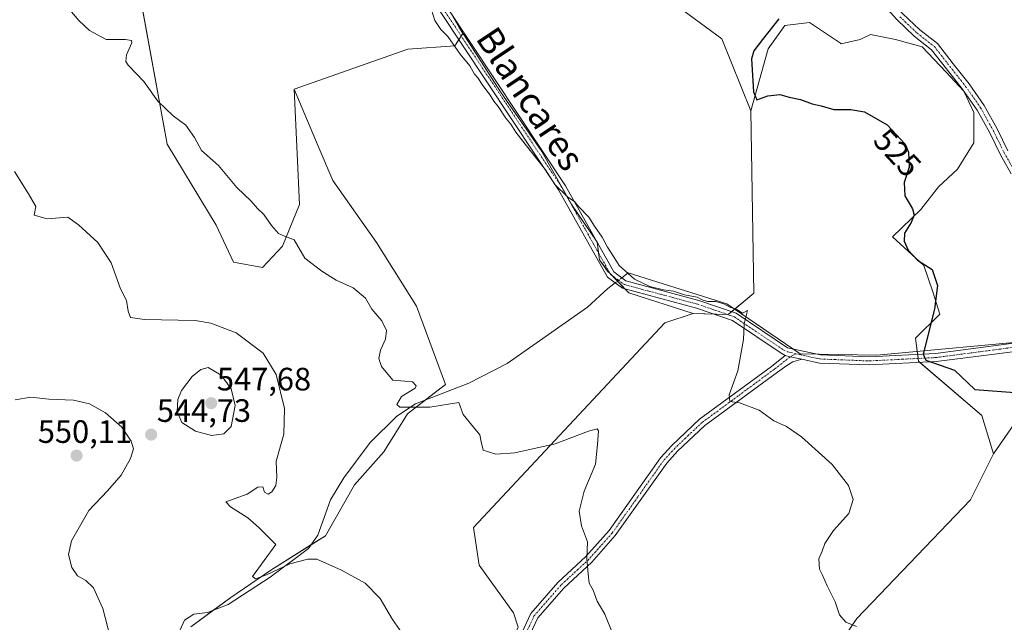
# Model space of a CAD drawing. Units: metres. Extents: x 591377 to 594863, y 4652701 to 4655047.
# Drawn here: x 592636 to 592940, y 4654209 to 4654396 of the extents above; entities that cross this region are included whole.
import ezdxf
from ezdxf.enums import TextEntityAlignment as Align

# ---------------------------------------------------------------- set-up
doc = ezdxf.new("R2010")
doc.units = ezdxf.units.M
doc.header["$MEASUREMENT"] = 0
doc.linetypes.add('TRAZO_Y_PUNTO', pattern=[1, 0.5, -0.25, 0, -0.25])
for name, color, linetype, lineweight in [('Camino', 19, 'Continuous', 0), ('Camino Cxs', 19, 'Continuous', 0), ('Camino eje', 39, 'TRAZO_Y_PUNTO', 13), ('Carátula', 7, 'Continuous', 5), ('Corriente natural lineal', 142, 'Continuous', 13), ('Corriente natural lineal oculto', 19, 'TRAZO_Y_PUNTO', 13), ('Cultivos herbáceos CxS', 92, 'Continuous', 0), ('Cultivos leñosos', 92, 'Continuous', 0), ('Cultivos leñosos CxS', 92, 'Continuous', 0), ('Curva de nivel maestra', 36, 'Continuous', 30), ('Curva de nivel normal', 36, 'Continuous', 0), ('Matorral', 135, 'Continuous', 0), ('Matorral CxS', 135, 'Continuous', 0), ('Punto de cota en terreno', 7, 'Continuous', 0), ('Rótulo de curva de nivel directora', 19, 'Continuous', 0), ('Rótulo de punto de cota en terreno', 19, 'Continuous', 0), ('Suelo desnudo', 252, 'Continuous', 0), ('Suelo desnudo CxS', 43, 'Continuous', 0), ('Texto cartográfico', 19, 'Continuous', 0)]:
    doc.layers.add(name, color=color, linetype=linetype, lineweight=lineweight)
doc.styles.add('Arial', font='txt', dxfattribs={"height": 0.2})

# ---------------------------------------------------------------- blocks, each defined once
blk = doc.blocks.new('*U153')
at = {"layer": 'Matorral CxS', "color": 135, "linetype": 'Continuous', "lineweight": 0}
blk.add_polyline3d([(592959.49, 4654293.59, 523.33), (592937.12, 4654261.38, 526.54), (592933.48, 4654273.17, 525.57), (592913.87, 4654290.01, 525.06), (592912.98, 4654297.17, 525.35), (592920.43, 4654304.54, 524.73), (592918.31, 4654311.46, 525.11), (592915.52, 4654319.64, 525.06), (592905.82, 4654328.49, 525.47), (592914.59, 4654336.89, 524.57), (592920.06, 4654343.91, 523.74), (592925.91, 4654349.37, 523.09), (592930.99, 4654357.57, 522.29), (592930.99, 4654366.94, 522.15), (592927.86, 4654373.57, 522.07), (592922.4, 4654379.43, 522.2), (592914.98, 4654387.23, 522.51), (592906.79, 4654389.57, 522.98), (592898.98, 4654391.13, 522.97), (592895.86, 4654389.57, 523.34), (592889.95, 4654388.24, 523.66), (592889.72, 4654388.45, 523.66), (592880.14, 4654394.79, 523.89), (592872.54, 4654393.92, 524.34), (592867.36, 4654386.66, 524.54), (592862, 4654367.42, 525.72), (592853.05, 4654389.79, 526.36), (592822.64, 4654412.16, 528.12)], dxfattribs=at)
blk = doc.blocks.new('*U168')
at = {"layer": 'Curva de nivel normal', "color": 36, "linetype": 'Continuous', "lineweight": 0}
blk.add_polyline3d([(592763.19, 4654398.75, 530), (592764.2, 4654395.43, 530), (592766.1, 4654392.66, 530), (592768.18, 4654390.51, 530), (592772.04, 4654385.04, 530), (592775.03, 4654381.36, 530), (592776.5, 4654378.83, 530), (592777.61, 4654377.61, 530), (592778.75, 4654375.75, 530), (592781.35, 4654372.35, 530), (592782.47, 4654370.47, 530), (592783.83, 4654368.83, 530), (592786.18, 4654365.18, 530), (592787.69, 4654363.36, 530), (592789.23, 4654360.9, 530), (592792.12, 4654357.12, 530), (592798.43, 4654349.24, 530), (592801.33, 4654344.66, 530), (592805.39, 4654340.72, 530), (592807.44, 4654339.42, 530), (592808.78, 4654337.77, 530), (592811.81, 4654334.6, 530), (592813.61, 4654331.78, 530), (592815.96, 4654328.41, 530), (592817.6, 4654325.26, 530), (592819.74, 4654322.06, 530), (592821.24, 4654319.57, 530), (592826.03, 4654315.4, 530), (592830.75, 4654313.1, 530), (592834.98, 4654312.04, 530), (592838.09, 4654311.69, 530), (592841.5, 4654310.53, 530), (592845.33, 4654309.83, 530), (592846.96, 4654308.95, 530), (592848.6, 4654308.48, 530), (592851.2, 4654308.43, 530), (592853.64, 4654307.74, 530), (592855.5, 4654306.7, 530), (592857.86, 4654305.91, 530), (592859.4, 4654304.88, 530), (592860.99, 4654305.67, 530), (592859.9, 4654301.56, 530), (592859.74, 4654296.73, 530), (592858, 4654286.99, 530), (592855.23, 4654279.55, 530), (592855.5, 4654277.48, 530), (592858.45, 4654277.1, 530), (592864.54, 4654274.86, 530), (592869.1, 4654271.52, 530), (592873.02, 4654269.74, 530), (592877.68, 4654266.54, 530), (592887.14, 4654258.03, 530), (592892.2, 4654251.56, 530), (592893.65, 4654247.23, 530), (592892.32, 4654242.9, 530), (592887.56, 4654237.56, 530), (592884.91, 4654233.56, 530), (592884.03, 4654231.23, 530), (592882.98, 4654228.88, 530), (592883.22, 4654225.64, 530), (592884.21, 4654223.8, 530), (592885.61, 4654220.52, 530), (592888.04, 4654215.51, 530), (592889.45, 4654211.53, 530), (592891.42, 4654209.26, 530), (592894.65, 4654207.93, 530)], dxfattribs=at)
blk = doc.blocks.new('*U179')
at = {"layer": 'Curva de nivel normal', "color": 36, "linetype": 'Continuous', "lineweight": 0}
blk.add_polyline3d([(592663.71, 4654204.74, 545), (592661.48, 4654213.52, 545), (592658.58, 4654219.82, 545), (592656.16, 4654222.15, 545), (592653.64, 4654223.63, 545), (592651.83, 4654226.15, 545), (592650.81, 4654230.14, 545), (592651.81, 4654234.44, 545), (592657.16, 4654243.84, 545), (592662.91, 4654249.92, 545), (592667.11, 4654254.7, 545), (592670.04, 4654259.9, 545), (592670.91, 4654262.9, 545), (592670.26, 4654265.26, 545), (592667.31, 4654269.63, 545), (592662.32, 4654273.98, 545), (592657.34, 4654276.82, 545), (592652.35, 4654277.92, 545), (592644.75, 4654278.22, 545), (592639.19, 4654278.85, 545), (592634.37, 4654278.03, 545)], dxfattribs=at)
blk = doc.blocks.new('*U191')
at = {"layer": 'Curva de nivel normal', "color": 36, "linetype": 'Continuous', "lineweight": 0}
blk.add_polyline3d([(592634.1, 4654348.69, 540), (592638.42, 4654341.74, 540), (592640.72, 4654337.86, 540), (592640.22, 4654335.22, 540), (592644.2, 4654334.09, 540), (592650.65, 4654334.56, 540), (592653.96, 4654332.18, 540), (592659.88, 4654326.71, 540), (592664.09, 4654320.42, 540), (592666.9, 4654312.4, 540), (592668.76, 4654308.76, 540), (592669.3, 4654305.52, 540), (592670.02, 4654303.48, 540), (592674.38, 4654302.92, 540), (592690.03, 4654302.62, 540), (592694.93, 4654301.8, 540), (592702.74, 4654298.8, 540), (592711.09, 4654292.46, 540), (592715.11, 4654285.88, 540), (592717.72, 4654275.4, 540), (592717.43, 4654267.42, 540), (592715.05, 4654259.04, 540), (592715.29, 4654254.02, 540), (592715.04, 4654251.58, 540), (592713.79, 4654249.54, 540), (592712.6, 4654248.84, 540), (592711.48, 4654249.52, 540), (592710.94, 4654251.15, 540), (592709.39, 4654251, 540), (592706.14, 4654248.87, 540), (592699.51, 4654246.52, 540), (592700.98, 4654244.91, 540), (592706.35, 4654241.54, 540), (592709.69, 4654238.49, 540), (592714.96, 4654233.23, 540), (592707.76, 4654223.33, 540), (592708.69, 4654222.68, 540), (592712.12, 4654223.85, 540), (592719.34, 4654227.31, 540), (592724.93, 4654228.78, 540), (592727.65, 4654228.72, 540), (592735.36, 4654225.35, 540), (592742.63, 4654221.28, 540), (592747.25, 4654216.58, 540), (592751.09, 4654210.08, 540), (592754, 4654205.99, 540)], dxfattribs=at)
blk = doc.blocks.new('*U205')
at = {"layer": 'Curva de nivel normal', "color": 36, "linetype": 'Continuous', "lineweight": 0}
blk.add_polyline3d([(592642.62, 4654409.03, 535), (592654.06, 4654395.4, 535), (592657.34, 4654392.37, 535), (592662.48, 4654389.57, 535), (592668.48, 4654389.5, 535), (592670.33, 4654389.22, 535), (592670.46, 4654388.55, 535), (592668.82, 4654384.82, 535), (592668.55, 4654382.72, 535), (592669.25, 4654381.58, 535), (592674.18, 4654376.51, 535), (592678.43, 4654370.43, 535), (592683.2, 4654365.87, 535), (592687.15, 4654363.02, 535), (592689.78, 4654359.26, 535), (592692.04, 4654355.24, 535), (592697.21, 4654350.54, 535), (592702.91, 4654343.79, 535), (592707.33, 4654339.53, 535), (592709.29, 4654337.28, 535), (592711.29, 4654335.38, 535), (592713.64, 4654331.94, 535), (592715.83, 4654329.53, 535), (592717.64, 4654328.72, 535), (592720.66, 4654327.53, 535), (592723.92, 4654321.86, 535), (592729.22, 4654317.82, 535), (592733.65, 4654315.07, 535), (592738.91, 4654312.73, 535), (592742.73, 4654309.54, 535), (592744.72, 4654306.1, 535), (592747.79, 4654302.45, 535), (592749.21, 4654299.52, 535), (592748.92, 4654296.82, 535), (592747.42, 4654293.39, 535), (592746.85, 4654290.85, 535), (592747.74, 4654288.35, 535), (592751.22, 4654284.15, 535), (592754.91, 4654283.85, 535), (592757.3, 4654283.58, 535), (592758.38, 4654282.37, 535), (592758.14, 4654281.62, 535), (592753.91, 4654279.02, 535), (592752.44, 4654276.63, 535), (592753.35, 4654275.72, 535), (592762.68, 4654275.74, 535), (592771.59, 4654277.23, 535), (592772.95, 4654273.49, 535), (592776.14, 4654269.63, 535), (592778.11, 4654267.2, 535), (592778.54, 4654265.06, 535), (592779.12, 4654262.5, 535), (592783.05, 4654261.26, 535), (592788.99, 4654261.62, 535), (592801.44, 4654264.42, 535), (592811.74, 4654268.39, 535), (592814.46, 4654269.03, 535), (592814.85, 4654268.49, 535), (592814.56, 4654264.2, 535), (592813.9, 4654258.14, 535), (592810.37, 4654249.83, 535), (592808.85, 4654243.56, 535), (592809.62, 4654239.05, 535), (592811.48, 4654234.13, 535), (592811.27, 4654228.92, 535), (592811.64, 4654224.22, 535), (592811.98, 4654221.36, 535), (592813.22, 4654219.14, 535), (592814.43, 4654215.74, 535), (592816.81, 4654211.73, 535), (592819.2, 4654205.79, 535)], dxfattribs=at)
blk = doc.blocks.new('*U214')
at = {"layer": 'Curva de nivel maestra', "color": 36, "linetype": 'Continuous', "lineweight": 30}
blk.add_polyline3d([(592870.68, 4654395.97, 525), (592865.6, 4654389.49, 525), (592862.93, 4654386.08, 525), (592862.14, 4654383.55, 525), (592862.77, 4654373.34, 525), (592863.89, 4654370.87, 525), (592867.25, 4654372.15, 525), (592870.98, 4654372.51, 525), (592873.83, 4654371.74, 525), (592877.36, 4654371.01, 525), (592880.96, 4654369.61, 525), (592883.72, 4654369.04, 525), (592887.71, 4654367.85, 525), (592892.94, 4654367.9, 525), (592897.18, 4654367.17, 525), (592904.12, 4654363.18, 525), (592909.73, 4654357.12, 525), (592910.74, 4654354.65, 525), (592911.01, 4654350.08, 525), (592909.48, 4654345.28, 525), (592909.63, 4654341.14, 525), (592912.02, 4654337.15, 525), (592912.5, 4654335.14, 525), (592911.61, 4654332.91, 525), (592909.54, 4654329.58, 525), (592909.43, 4654327.13, 525), (592910.7, 4654324.36, 525), (592913.6, 4654321.26, 525), (592918.07, 4654318.39, 525), (592919.73, 4654313.46, 525), (592918.82, 4654306.06, 525), (592917.56, 4654301.24, 525), (592916.47, 4654296.57, 525), (592915.33, 4654292.19, 525), (592916.18, 4654290.28, 525), (592924.96, 4654287.2, 525), (592931.25, 4654281.23, 525), (592943.72, 4654280.28, 525)], dxfattribs=at)
blk = doc.blocks.new('5PATER')
at = {"layer": 'Carátula', "linetype": 'Continuous', "lineweight": 5}
h = blk.add_hatch(color=250, dxfattribs=at)
edge = h.paths.add_edge_path()
edge.add_ellipse((0, 0.01), major_axis=(-1.33, -1.34), ratio=0.999422, start_angle=0, end_angle=360)

msp = doc.modelspace()

# ---------------------------------------------------------------- linework, layer by layer
at = {"layer": 'Camino', "color": 19, "linetype": 'Continuous', "lineweight": 0}
for points in [[(592908.12, 4654658.97, 514.56), (592908.21, 4654651.72, 514.51), (592900.39, 4654638.35, 515.21), (592889.91, 4654615.43, 515.57), (592880.38, 4654598.8, 516.31), (592867.56, 4654562.4, 517.26), (592868.15, 4654547.86, 517.52), (592871.44, 4654534.6, 517.74), (592887.02, 4654504.1, 518.25), (592891.81, 4654488.19, 518.68), (592896.17, 4654461.26, 519.85), (592899.55, 4654434.65, 521.06), (592903.44, 4654418.25, 521.86), (592903.36, 4654407.93, 522.31), (592905.23, 4654401.8, 522.11), (592909.03, 4654397.48, 522.1), (592914.23, 4654392.54, 522.16), (592919.73, 4654388.25, 522), (592924.59, 4654382.04, 521.96), (592929.51, 4654375.79, 521.92), (592934.2, 4654369.09, 521.79), (592938.21, 4654361.86, 521.59), (592941.52, 4654355.12, 521.59)], [(592942.57, 4654348, 521.77), (592939.22, 4654353.9, 521.72), (592935.91, 4654360.66, 521.75), (592931.99, 4654367.71, 521.97), (592927.42, 4654374.24, 522.08), (592922.55, 4654380.43, 522.14), (592917.88, 4654386.39, 522.34), (592912.53, 4654390.57, 522.43), (592907.15, 4654395.68, 522.28), (592903.28, 4654400.09, 522.35), (592900.74, 4654407.61, 522.4), (592900.82, 4654417.95, 521.99), (592896.97, 4654434.18, 521.13), (592893.57, 4654460.88, 520.24), (592889.25, 4654487.6, 518.99), (592884.58, 4654503.11, 518.53), (592868.96, 4654533.67, 518), (592865.54, 4654547.49, 517.78), (592864.92, 4654562.8, 517.64), (592877.98, 4654599.89, 516.47), (592887.57, 4654616.63, 515.81), (592898.06, 4654639.56, 515.33), (592905.58, 4654652.41, 514.49)], [(592872.63, 4654291.73, 528.34), (592871.08, 4654292.65, 528.43), (592856.34, 4654302.58, 530.23), (592845.18, 4654306.42, 530.42), (592822.22, 4654312.58, 530.65), (592817.65, 4654315.96, 530.7), (592802.49, 4654342.98, 529.97), (592765.63, 4654398.49, 529.28), (592754.64, 4654420.91, 529.12), (592747.12, 4654433.58, 528.94), (592730.44, 4654450.44, 529.04), (592709.36, 4654468.4, 528.83), (592698.35, 4654479.31, 528.59), (592671.95, 4654511.85, 527.91), (592658.28, 4654526.74, 527.68), (592652.88, 4654536.81, 527.25), (592647.06, 4654554.47, 526.89), (592637.65, 4654572.2, 526.14), (592625.96, 4654591.01, 525.75), (592605.67, 4654620.98, 525.45), (592600.57, 4654642.74, 525.48), (592598.94, 4654646.35, 525.35), (592598.39, 4654647.57, 525.22)], [(592628.06, 4654592.38, 525.38), (592639.82, 4654573.45, 525.7), (592649.37, 4654555.46, 526.34), (592655.18, 4654537.8, 527.07), (592660.34, 4654528.2, 527.46), (592673.84, 4654513.48, 527.7), (592700.21, 4654480.99, 528.44), (592711.05, 4654470.24, 528.67), (592732.14, 4654452.27, 528.82), (592749.11, 4654435.12, 528.89), (592756.84, 4654422.1, 528.69), (592767.8, 4654399.74, 529.06), (592804.62, 4654344.29, 529.79), (592819.56, 4654317.65, 530.34), (592823.33, 4654314.87, 530.31), (592845.91, 4654308.81, 530.11), (592857.46, 4654304.83, 530.03), (592873.29, 4654294.17, 528.11), (592883.53, 4654291.92, 527.62), (592898.59, 4654291.33, 526.32), (592919.08, 4654292.36, 524.73), (592937.06, 4654294.78, 524.09), (592948.76, 4654296.32, 523.86)], [(592998.73, 4654311.1, 520.96), (592993.7, 4654308.49, 521.16), (592981.86, 4654303.56, 521.75), (592973.89, 4654300.51, 522.15), (592965.21, 4654297.43, 522.74), (592949.23, 4654293.76, 523.82), (592937.39, 4654292.2, 524.24), (592919.31, 4654289.87, 524.88), (592898.6, 4654288.82, 526.18), (592883.21, 4654289.43, 527.78), (592877.76, 4654290.63, 528.06)], [(592582.16, 4654032.09, 562.06), (592596.54, 4654034.59, 560.64), (592611.16, 4654037.97, 559.08), (592625.17, 4654043.82, 557.36), (592636.66, 4654052.38, 556.04), (592675.91, 4654075.99, 552.05), (592690.83, 4654083.39, 550.63), (592718.72, 4654092.79, 547.89), (592723.21, 4654094.93, 547.5), (592727.86, 4654098.42, 547.01), (592751.25, 4654132.71, 542.83), (592758.39, 4654146.39, 541.81), (592763.57, 4654156.92, 540.63), (592783.36, 4654189.38, 537.47), (592793.92, 4654211.97, 536.27), (592802.29, 4654221.54, 535.73), (592810.97, 4654229.58, 534.91), (592818.1, 4654237.58, 534.21), (592834.02, 4654260.06, 532.49), (592837.56, 4654263.91, 531.93), (592846.11, 4654272.01, 530.97), (592868.34, 4654288.38, 528.83), (592872.63, 4654291.73, 528.34)], [(592877.76, 4654290.63, 528.06), (592874.94, 4654289.79, 528.34), (592873.09, 4654288.67, 528.54), (592870.19, 4654286.65, 528.82), (592847.72, 4654270.09, 530.99), (592839.34, 4654262.16, 531.95), (592835.97, 4654258.49, 532.4), (592820.05, 4654236.02, 534.04), (592812.76, 4654227.83, 534.74), (592804.08, 4654219.79, 535.55), (592796.03, 4654210.59, 536.12), (592785.57, 4654188.2, 537.21)], [(592872.63, 4654291.73, 528.34), (592874.15, 4654291.36, 528.24), (592877.76, 4654290.63, 528.06)], [(592872.63, 4654291.73, 528.34), (592874.15, 4654291.36, 528.24), (592877.76, 4654290.63, 528.06)]]:
    msp.add_polyline3d(points, dxfattribs=at)
at = {"layer": 'Camino Cxs', "color": 19, "linetype": 'Continuous', "lineweight": 0}
for points in [[(592908.12, 4654658.97, 514.56), (592908.21, 4654651.72, 514.51), (592900.39, 4654638.35, 515.21), (592889.91, 4654615.43, 515.57), (592880.38, 4654598.8, 516.31), (592867.56, 4654562.4, 517.26), (592868.15, 4654547.86, 517.52), (592871.44, 4654534.6, 517.74), (592887.02, 4654504.1, 518.25), (592891.81, 4654488.19, 518.68), (592896.17, 4654461.26, 519.85), (592899.55, 4654434.65, 521.06), (592903.44, 4654418.25, 521.86), (592903.36, 4654407.93, 522.31), (592905.23, 4654401.8, 522.11), (592909.03, 4654397.48, 522.1), (592914.23, 4654392.54, 522.16), (592919.73, 4654388.25, 522), (592924.59, 4654382.04, 521.96), (592929.51, 4654375.79, 521.92), (592934.2, 4654369.09, 521.79), (592938.21, 4654361.86, 521.59), (592941.52, 4654355.12, 521.59)], [(592942.57, 4654348, 521.77), (592939.22, 4654353.9, 521.72), (592935.91, 4654360.66, 521.75), (592931.99, 4654367.71, 521.97), (592927.42, 4654374.24, 522.08), (592922.55, 4654380.43, 522.14), (592917.88, 4654386.39, 522.34), (592912.53, 4654390.57, 522.43), (592907.15, 4654395.68, 522.28), (592903.28, 4654400.09, 522.35), (592900.74, 4654407.61, 522.4), (592900.82, 4654417.95, 521.99), (592896.97, 4654434.18, 521.13), (592893.57, 4654460.88, 520.24), (592889.25, 4654487.6, 518.99), (592884.58, 4654503.11, 518.53), (592868.96, 4654533.67, 518), (592865.54, 4654547.49, 517.78), (592864.92, 4654562.8, 517.64), (592877.98, 4654599.89, 516.47), (592887.57, 4654616.63, 515.81), (592898.06, 4654639.56, 515.33), (592905.58, 4654652.41, 514.49)], [(592628.06, 4654592.38, 525.38), (592639.82, 4654573.45, 525.7), (592649.37, 4654555.46, 526.34), (592655.18, 4654537.8, 527.07), (592660.34, 4654528.2, 527.46), (592673.84, 4654513.48, 527.7), (592700.21, 4654480.99, 528.44), (592711.05, 4654470.24, 528.67), (592732.14, 4654452.27, 528.82), (592749.11, 4654435.12, 528.89), (592756.84, 4654422.1, 528.69), (592767.8, 4654399.74, 529.06), (592804.62, 4654344.29, 529.79), (592819.56, 4654317.65, 530.34), (592823.33, 4654314.87, 530.31), (592845.91, 4654308.81, 530.11), (592857.46, 4654304.83, 530.03), (592873.29, 4654294.17, 528.11), (592883.53, 4654291.92, 527.62), (592898.59, 4654291.33, 526.32), (592919.08, 4654292.36, 524.73), (592937.06, 4654294.78, 524.09), (592948.76, 4654296.32, 523.86)], [(592949.23, 4654293.76, 523.82), (592937.39, 4654292.2, 524.24), (592919.31, 4654289.87, 524.88), (592898.6, 4654288.82, 526.18), (592883.21, 4654289.43, 527.78), (592877.76, 4654290.63, 528.06), (592874.15, 4654291.36, 528.24), (592872.63, 4654291.73, 528.34), (592871.08, 4654292.65, 528.43), (592856.34, 4654302.58, 530.23), (592845.18, 4654306.42, 530.42), (592822.22, 4654312.58, 530.65), (592817.65, 4654315.96, 530.7), (592802.49, 4654342.98, 529.97), (592765.63, 4654398.49, 529.28)], [(592783.36, 4654189.38, 537.47), (592793.92, 4654211.97, 536.27), (592802.29, 4654221.54, 535.73), (592810.97, 4654229.58, 534.91), (592818.1, 4654237.58, 534.21), (592834.02, 4654260.06, 532.49), (592837.56, 4654263.91, 531.93), (592846.11, 4654272.01, 530.97), (592868.34, 4654288.38, 528.83), (592872.63, 4654291.73, 528.34), (592874.15, 4654291.36, 528.24), (592877.76, 4654290.63, 528.06), (592877.76, 4654290.63, 528.06), (592874.94, 4654289.79, 528.34), (592873.09, 4654288.67, 528.54), (592870.19, 4654286.65, 528.82), (592847.72, 4654270.09, 530.99), (592839.34, 4654262.16, 531.95), (592835.97, 4654258.49, 532.4), (592820.05, 4654236.02, 534.04), (592812.76, 4654227.83, 534.74), (592804.08, 4654219.79, 535.55), (592796.03, 4654210.59, 536.12), (592785.57, 4654188.2, 537.21)]]:
    msp.add_polyline3d(points, dxfattribs=at)
at = {"layer": 'Camino eje', "color": 39, "linetype": 'TRAZO_Y_PUNTO', "lineweight": 13}
for points in [[(592748.12, 4654434.35, 528.91), (592755.74, 4654421.51, 528.88), (592766.72, 4654399.12, 529.11), (592803.56, 4654343.64, 529.86), (592811.03, 4654330.32, 530.33), (592818.61, 4654316.81, 530.52), (592820.89, 4654315.12, 530.45), (592822.78, 4654313.73, 530.48), (592845.55, 4654307.62, 530.27), (592851.13, 4654305.7, 530.23), (592856.9, 4654303.71, 530.15), (592872.19, 4654293.41, 528.27), (592873.33, 4654292.89, 528.19), (592875.89, 4654292.32, 527.99)], [(592908.09, 4654396.58, 522.2), (592913.38, 4654391.55, 522.29), (592918.81, 4654387.32, 522.15), (592923.57, 4654381.23, 522.05), (592928.46, 4654375.02, 522), (592933.09, 4654368.4, 521.86), (592937.06, 4654361.26, 521.65), (592940.37, 4654354.51, 521.66), (592943.68, 4654348.69, 521.71)], [(592875.89, 4654292.32, 527.99), (592878.45, 4654291.76, 527.91), (592883.37, 4654290.68, 527.69), (592891.07, 4654290.37, 526.97), (592898.6, 4654290.08, 526.25), (592908.95, 4654290.6, 525.4), (592919.2, 4654291.12, 524.81), (592949, 4654295.04, 523.84), (592964.84, 4654298.68, 522.7), (592973.44, 4654301.73, 522.12), (592981.38, 4654304.77, 521.73), (592993.15, 4654309.66, 521.13), (592994.05, 4654310.13, 521.09)], [(592875.89, 4654292.32, 527.99), (592874.14, 4654291.31, 528.25), (592869.27, 4654287.52, 528.82), (592858.03, 4654279.24, 529.76), (592846.92, 4654271.05, 530.95), (592842.64, 4654267, 531.47), (592838.45, 4654263.04, 531.91), (592835, 4654259.28, 532.43), (592827.04, 4654248.04, 533.33), (592819.08, 4654236.8, 534.12), (592815.43, 4654232.71, 534.44), (592811.87, 4654228.71, 534.78), (592803.19, 4654220.67, 535.64), (592794.98, 4654211.28, 536.19), (592789.7, 4654199.99, 536.74)]]:
    msp.add_polyline3d(points, dxfattribs=at)
at = {"layer": 'Corriente natural lineal', "color": 142, "linetype": 'Continuous', "lineweight": 13}
for points in [[(592965.17, 4654326.46, 521.55), (592953.8, 4654306.17, 523.18), (592952.21, 4654296.65, 523.67), (592901.02, 4654291.89, 526.13), (592877.2, 4654292.28, 527.91), (592854.58, 4654307.76, 529.81), (592824.02, 4654317.29, 529.95), (592822.08, 4654315.79, 530.28)], [(592817.74, 4654312.44, 531.01), (592811.46, 4654306.7, 531.6), (592786.61, 4654289.29, 533.22), (592774.67, 4654283.16, 534.11), (592758.18, 4654276.8, 534.9), (592752.49, 4654272.98, 535.2), (592744.2, 4654264.8, 535.82), (592736.05, 4654253.95, 536.74), (592731.95, 4654247.1, 537.02), (592727.98, 4654236.13, 538.38), (592725.09, 4654232.08, 538.86), (592713.22, 4654223.14, 539.93), (592700.28, 4654214.76, 541.39), (592693.83, 4654212.25, 541.74), (592689.61, 4654211.73, 541.93), (592686.74, 4654209.84, 541.94), (592682.16, 4654199.71, 543.14)], [(592820.03, 4654314.2, 530.63), (592817.74, 4654312.44, 531.01)]]:
    msp.add_polyline3d(points, dxfattribs=at)
at = {"layer": 'Corriente natural lineal oculto', "color": 19, "linetype": 'TRAZO_Y_PUNTO', "lineweight": 13}
msp.add_polyline3d([(592822.08, 4654315.79, 530.28), (592820.03, 4654314.2, 530.63)], dxfattribs=at)
at = {"layer": 'Cultivos herbáceos CxS', "color": 92, "linetype": 'Continuous', "lineweight": 0}
for points in [[(592862, 4654367.42, 525.72), (592853.05, 4654389.79, 526.36), (592822.64, 4654412.16, 528.12), (592816.38, 4654427.38, 529.19), (592784.18, 4654455.12, 527.25), (592772.56, 4654475.7, 527.25), (592755.56, 4654481.07, 527.66), (592742.15, 4654505.23, 528.34), (592721.57, 4654515.07, 528.1), (592684.9, 4654557.13, 525.93), (592692.94, 4654558.73, 526.17), (592696.2, 4654561.99, 526.29), (592697.02, 4654568.91, 526.24), (592693.76, 4654577.87, 526.04), (592690.91, 4654586.43, 525.79), (592688.06, 4654600.28, 525.46), (592686.43, 4654610.46, 524.79), (592683.17, 4654621.05, 524.07), (592681.54, 4654627.98, 523.88), (592676.14, 4654640.73, 522.93), (592680.89, 4654651.68, 522.42), (592690.16, 4654660.23, 521.31)], [(592822.64, 4654412.16, 528.12), (592853.05, 4654389.79, 526.36), (592862, 4654367.42, 525.72), (592862, 4654367.42, 525.72), (592862.89, 4654311.04, 529.39), (592854.97, 4654304.42, 530.2), (592844.15, 4654304.72, 530.62), (592824.25, 4654311.1, 530.75), (592817.69, 4654317.88, 530.53), (592815.14, 4654321.34, 530.62), (592814.41, 4654326.83, 530.24), (592806.34, 4654338.7, 530.05), (592797.32, 4654354.84, 529.61), (592784.51, 4654373.35, 529.43), (592773.46, 4654390.54, 529.23), (592772.88, 4654391.44, 529.22), (592771.69, 4654393.29, 529.16), (592761.25, 4654411.8, 528.76)], [(592769.46, 4654397.23, 529.14), (592771.69, 4654393.29, 529.16), (592772.87, 4654391.44, 529.22)], [(592688.66, 4654207.82, 542.64), (592701.06, 4654216.84, 540.81), (592713.46, 4654225.29, 539.75), (592730.36, 4654235.99, 538.54), (592739.38, 4654251.77, 537.32), (592748.39, 4654261.91, 536.27), (592755.72, 4654273.75, 535.27), (592767.55, 4654282.76, 534.36), (592758.54, 4654306.99, 533.42), (592746.14, 4654326.71, 532.93), (592732.62, 4654345.87, 533.21), (592728.11, 4654356.58, 533.02), (592720.68, 4654374.13, 532.82), (592755.82, 4654386.5, 530.39), (592770.4, 4654387.58, 529.72), (592772.88, 4654391.44, 529.22), (592773.46, 4654390.54, 529.23), (592784.51, 4654373.35, 529.43), (592797.32, 4654354.84, 529.61), (592806.34, 4654338.7, 530.05), (592814.41, 4654326.83, 530.24), (592815.14, 4654321.34, 530.62), (592817.69, 4654317.88, 530.53), (592824.25, 4654311.1, 530.75), (592844.15, 4654304.72, 530.62), (592844.15, 4654304.72, 530.62), (592835.34, 4654301.91, 531.05), (592776.13, 4654238.56, 538.01), (592777.92, 4654226.93, 537.96), (592788.53, 4654212.14, 536.94), (592789.94, 4654207.74, 536.77)], [(592720.68, 4654374.13, 532.82), (592755.82, 4654386.5, 530.39), (592770.4, 4654387.58, 529.72), (592771.61, 4654389.48, 529.39), (592772.35, 4654390.63, 529.28), (592772.87, 4654391.44, 529.22)], [(592772.87, 4654391.44, 529.22), (592773.46, 4654390.54, 529.23), (592784.51, 4654373.35, 529.43), (592797.32, 4654354.84, 529.61), (592806.34, 4654338.7, 530.05), (592814.41, 4654326.84, 530.24), (592814.86, 4654323.49, 530.51), (592815.14, 4654321.34, 530.62), (592817.68, 4654317.88, 530.53), (592818.44, 4654317.11, 530.51), (592819.04, 4654316.49, 530.51), (592820.72, 4654314.74, 530.51), (592823.02, 4654312.36, 530.64), (592824.25, 4654311.1, 530.75), (592844.15, 4654304.72, 530.62)], [(592688.66, 4654207.82, 542.64), (592695.82, 4654213.02, 541.39), (592701.06, 4654216.84, 540.81), (592713.45, 4654225.29, 539.75), (592725.84, 4654233.13, 538.49), (592730.36, 4654235.99, 538.54), (592739.38, 4654251.77, 537.32), (592748.39, 4654261.91, 536.27), (592755.72, 4654273.75, 535.27), (592761.31, 4654278.01, 534.69), (592767.55, 4654282.76, 534.36), (592758.53, 4654306.99, 533.42), (592746.14, 4654326.71, 532.93), (592732.62, 4654345.87, 533.21), (592728.11, 4654356.58, 533.02), (592720.68, 4654374.13, 532.82)], [(592862, 4654367.42, 525.72), (592862.89, 4654311.04, 529.39), (592856.99, 4654306.11, 529.93), (592856.04, 4654305.32, 530.04), (592854.97, 4654304.42, 530.2), (592854.81, 4654304.43, 530.21), (592850.64, 4654304.54, 530.44), (592844.15, 4654304.72, 530.62)], [(592844.15, 4654304.72, 530.62), (592835.34, 4654301.91, 531.05), (592776.13, 4654238.56, 538.01), (592777.92, 4654226.93, 537.96), (592788.53, 4654212.14, 536.94), (592789.94, 4654207.74, 536.77), (592774.43, 4654174.85, 538.68), (592774.46, 4654174.78, 538.67), (592775.01, 4654173.28, 538.58), (592775.56, 4654171.79, 538.61), (592775.82, 4654171.08, 538.64)], [(592865.55, 4654167.5, 533.48), (592894.74, 4654210.34, 529.64), (592929.97, 4654247.06, 526.91), (592937.12, 4654261.38, 526.54), (592959.49, 4654293.59, 523.33)], [(592959.49, 4654293.59, 523.33), (592937.12, 4654261.38, 526.54)], [(592865.55, 4654167.5, 533.48), (592894.74, 4654210.34, 529.64), (592929.97, 4654247.06, 526.91), (592937.12, 4654261.38, 526.54)]]:
    msp.add_polyline3d(points, dxfattribs=at)
at = {"layer": 'Cultivos leñosos', "color": 92, "linetype": 'Continuous', "lineweight": 0}
for points in [[(592937.12, 4654261.38, 526.54), (592933.48, 4654273.17, 525.57), (592914.33, 4654289.62, 525.05), (592913.87, 4654290.01, 525.06), (592913.77, 4654290.84, 525.08), (592913.61, 4654292.09, 525.1), (592913.49, 4654293.05, 525.13), (592912.98, 4654297.17, 525.35), (592920.43, 4654304.54, 524.73), (592918.31, 4654311.46, 525.11), (592915.51, 4654319.64, 525.06), (592905.82, 4654328.49, 525.47), (592914.59, 4654336.89, 524.57), (592920.06, 4654343.91, 523.74), (592925.91, 4654349.38, 523.09), (592930.98, 4654357.57, 522.29), (592930.98, 4654366.94, 522.15), (592927.86, 4654373.57, 522.07), (592922.4, 4654379.43, 522.2), (592914.98, 4654387.23, 522.51), (592906.79, 4654389.57, 522.98), (592898.98, 4654391.13, 522.97), (592895.86, 4654389.57, 523.34), (592889.95, 4654388.24, 523.66), (592889.72, 4654388.45, 523.66), (592880.14, 4654394.79, 523.89), (592872.54, 4654393.92, 524.34), (592867.36, 4654386.66, 524.54), (592862, 4654367.42, 525.72)], [(592862, 4654367.42, 525.72), (592862.89, 4654311.04, 529.39), (592856.99, 4654306.11, 529.93), (592856.04, 4654305.32, 530.04), (592854.97, 4654304.42, 530.2), (592854.81, 4654304.43, 530.21), (592850.64, 4654304.54, 530.44), (592844.15, 4654304.72, 530.62)], [(592844.15, 4654304.72, 530.62), (592835.34, 4654301.91, 531.05), (592776.13, 4654238.56, 538.01), (592777.92, 4654226.93, 537.96), (592788.53, 4654212.14, 536.94), (592789.94, 4654207.74, 536.77), (592774.43, 4654174.85, 538.68), (592774.46, 4654174.78, 538.67), (592775.01, 4654173.28, 538.58), (592775.56, 4654171.79, 538.61), (592775.82, 4654171.08, 538.64)], [(592865.55, 4654167.5, 533.48), (592894.74, 4654210.34, 529.64), (592929.97, 4654247.06, 526.91), (592937.12, 4654261.38, 526.54)]]:
    msp.add_polyline3d(points, dxfattribs=at)
at = {"layer": 'Cultivos leñosos CxS', "color": 92, "linetype": 'Continuous', "lineweight": 0}
msp.add_polyline3d([(592789.94, 4654207.74, 536.77), (592788.53, 4654212.14, 536.94), (592777.92, 4654226.93, 537.96), (592776.13, 4654238.56, 538.01), (592835.34, 4654301.91, 531.05), (592844.15, 4654304.72, 530.62), (592854.97, 4654304.42, 530.2), (592862.89, 4654311.04, 529.39), (592862, 4654367.42, 525.72), (592867.36, 4654386.66, 524.54), (592872.54, 4654393.92, 524.34), (592880.14, 4654394.79, 523.89), (592889.72, 4654388.45, 523.66), (592889.95, 4654388.24, 523.66), (592895.86, 4654389.57, 523.34), (592898.98, 4654391.13, 522.97), (592906.79, 4654389.57, 522.98), (592914.98, 4654387.23, 522.51), (592922.4, 4654379.43, 522.2), (592927.86, 4654373.57, 522.07), (592930.99, 4654366.94, 522.15), (592930.99, 4654357.57, 522.29), (592925.91, 4654349.37, 523.09), (592920.06, 4654343.91, 523.74), (592914.59, 4654336.89, 524.57), (592905.82, 4654328.49, 525.47), (592915.52, 4654319.64, 525.06), (592918.31, 4654311.46, 525.11), (592920.43, 4654304.54, 524.73), (592912.98, 4654297.17, 525.35), (592913.87, 4654290.01, 525.06), (592933.48, 4654273.17, 525.57), (592937.12, 4654261.38, 526.54), (592937.12, 4654261.38, 526.54), (592929.97, 4654247.06, 526.91), (592894.74, 4654210.34, 529.64), (592865.55, 4654167.5, 533.48)], dxfattribs=at)
at = {"layer": 'Curva de nivel normal', "color": 36, "linetype": 'Continuous', "lineweight": 0}
msp.add_polyline3d([(592695.05, 4654266.99, 545), (592698.91, 4654267.54, 545), (592701.19, 4654269.83, 545), (592702.41, 4654276.3, 545), (592701.14, 4654281.46, 545), (592698.05, 4654285.7, 545), (592694.08, 4654288.08, 545), (592691.78, 4654287.41, 545), (592689.07, 4654285.28, 545), (592685.79, 4654280.93, 545), (592684.62, 4654278.12, 545), (592684.48, 4654274.44, 545), (592685.89, 4654271.07, 545), (592690.15, 4654268.33, 545), (592695.05, 4654266.99, 545)], dxfattribs=at)
at = {"layer": 'Matorral', "color": 135, "linetype": 'Continuous', "lineweight": 0}
for points in [[(592862, 4654367.42, 525.72), (592853.05, 4654389.79, 526.36), (592822.64, 4654412.16, 528.12), (592816.38, 4654427.38, 529.19), (592784.18, 4654455.12, 527.25), (592772.56, 4654475.7, 527.25), (592755.56, 4654481.07, 527.66), (592742.15, 4654505.23, 528.34), (592721.57, 4654515.07, 528.1), (592684.9, 4654557.13, 525.93), (592692.94, 4654558.73, 526.17), (592696.2, 4654561.99, 526.29), (592697.02, 4654568.91, 526.24), (592693.76, 4654577.87, 526.04), (592690.91, 4654586.43, 525.79), (592688.06, 4654600.28, 525.46), (592686.43, 4654610.46, 524.79), (592683.17, 4654621.05, 524.07), (592681.54, 4654627.98, 523.88), (592676.14, 4654640.73, 522.93), (592680.89, 4654651.68, 522.42), (592690.16, 4654660.23, 521.31)], [(592610.32, 4654487.47, 531.3), (592663.23, 4654441.46, 531.93), (592668.03, 4654430.17, 532.21), (592668.17, 4654429.36, 532.25), (592681.32, 4654357.13, 535.42), (592696.53, 4654332.07, 535.71), (592701.92, 4654320.66, 536.4), (592710.87, 4654319.03, 535.93), (592717.02, 4654325.57, 535.26), (592722.34, 4654338.44, 534.19), (592721.61, 4654354.2, 533.51), (592720.68, 4654374.13, 532.82)], [(592769.46, 4654397.23, 529.14), (592771.69, 4654393.29, 529.16), (592772.87, 4654391.44, 529.22)], [(592937.12, 4654261.38, 526.54), (592933.48, 4654273.17, 525.57), (592914.33, 4654289.62, 525.05), (592913.87, 4654290.01, 525.06), (592913.77, 4654290.84, 525.08), (592913.61, 4654292.09, 525.1), (592913.49, 4654293.05, 525.13), (592912.98, 4654297.17, 525.35), (592920.43, 4654304.54, 524.73), (592918.31, 4654311.46, 525.11), (592915.51, 4654319.64, 525.06), (592905.82, 4654328.49, 525.47), (592914.59, 4654336.89, 524.57), (592920.06, 4654343.91, 523.74), (592925.91, 4654349.38, 523.09), (592930.98, 4654357.57, 522.29), (592930.98, 4654366.94, 522.15), (592927.86, 4654373.57, 522.07), (592922.4, 4654379.43, 522.2), (592914.98, 4654387.23, 522.51), (592906.79, 4654389.57, 522.98), (592898.98, 4654391.13, 522.97), (592895.86, 4654389.57, 523.34), (592889.95, 4654388.24, 523.66), (592889.72, 4654388.45, 523.66), (592880.14, 4654394.79, 523.89), (592872.54, 4654393.92, 524.34), (592867.36, 4654386.66, 524.54), (592862, 4654367.42, 525.72)], [(592720.68, 4654374.13, 532.82), (592755.82, 4654386.5, 530.39), (592770.4, 4654387.58, 529.72), (592771.61, 4654389.48, 529.39), (592772.35, 4654390.63, 529.28), (592772.87, 4654391.44, 529.22)], [(592959.49, 4654293.59, 523.33), (592937.12, 4654261.38, 526.54)]]:
    msp.add_polyline3d(points, dxfattribs=at)
at = {"layer": 'Matorral CxS', "color": 135, "linetype": 'Continuous', "lineweight": 0}
msp.add_polyline3d([(592761.25, 4654411.8, 528.76), (592771.69, 4654393.29, 529.16), (592772.88, 4654391.44, 529.22), (592772.88, 4654391.44, 529.22), (592770.4, 4654387.58, 529.72), (592755.82, 4654386.5, 530.39), (592720.68, 4654374.13, 532.82), (592721.61, 4654354.2, 533.51), (592722.34, 4654338.44, 534.19), (592717.02, 4654325.57, 535.27), (592710.87, 4654319.03, 535.93), (592701.92, 4654320.66, 536.4), (592696.53, 4654332.07, 535.71), (592681.32, 4654357.13, 535.42), (592668.03, 4654430.17, 532.21)], dxfattribs=at)
at = {"layer": 'Suelo desnudo', "color": 252, "linetype": 'Continuous', "lineweight": 0}
for points in [[(592610.32, 4654487.47, 531.3), (592663.23, 4654441.46, 531.93), (592668.03, 4654430.17, 532.21), (592668.17, 4654429.36, 532.25), (592681.32, 4654357.13, 535.42), (592696.53, 4654332.07, 535.71), (592701.92, 4654320.66, 536.4), (592710.87, 4654319.03, 535.93), (592717.02, 4654325.57, 535.26), (592722.34, 4654338.44, 534.19), (592721.61, 4654354.2, 533.51), (592720.68, 4654374.13, 532.82)], [(592688.66, 4654207.82, 542.64), (592695.82, 4654213.02, 541.39), (592701.06, 4654216.84, 540.81), (592713.45, 4654225.29, 539.75), (592725.84, 4654233.13, 538.49), (592730.36, 4654235.99, 538.54), (592739.38, 4654251.77, 537.32), (592748.39, 4654261.91, 536.27), (592755.72, 4654273.75, 535.27), (592761.31, 4654278.01, 534.69), (592767.55, 4654282.76, 534.36), (592758.53, 4654306.99, 533.42), (592746.14, 4654326.71, 532.93), (592732.62, 4654345.87, 533.21), (592728.11, 4654356.58, 533.02), (592720.68, 4654374.13, 532.82)]]:
    msp.add_polyline3d(points, dxfattribs=at)
at = {"layer": 'Suelo desnudo CxS', "color": 43, "linetype": 'Continuous', "lineweight": 0}
msp.add_polyline3d([(592610.32, 4654487.47, 531.3), (592663.23, 4654441.46, 531.93), (592668.03, 4654430.17, 532.21), (592681.32, 4654357.13, 535.42), (592696.53, 4654332.07, 535.71), (592701.92, 4654320.66, 536.4), (592710.87, 4654319.03, 535.93), (592717.02, 4654325.57, 535.27), (592722.34, 4654338.44, 534.19), (592721.61, 4654354.2, 533.51), (592720.68, 4654374.13, 532.82), (592720.68, 4654374.13, 532.82), (592728.11, 4654356.58, 533.02), (592732.62, 4654345.87, 533.21), (592746.14, 4654326.71, 532.93), (592758.54, 4654306.99, 533.42), (592767.55, 4654282.76, 534.36), (592755.72, 4654273.75, 535.27), (592748.39, 4654261.91, 536.27), (592739.38, 4654251.77, 537.32), (592730.36, 4654235.99, 538.54), (592713.46, 4654225.29, 539.75), (592701.06, 4654216.84, 540.81), (592688.66, 4654207.82, 542.64)], dxfattribs=at)

# ---------------------------------------------------------------- block references
at = {"layer": 'Curva de nivel maestra', "color": 36, "linetype": 'Continuous', "lineweight": 30}
msp.add_blockref('*U214', (0, 0), dxfattribs=at)
at = {"layer": 'Curva de nivel normal', "color": 36, "linetype": 'Continuous', "lineweight": 0}
for name in ['*U168', '*U205', '*U191', '*U179']:
    msp.add_blockref(name, (0, 0), dxfattribs=at)
at = {"layer": 'Matorral CxS', "color": 135, "linetype": 'Continuous', "lineweight": 0}
msp.add_blockref('*U153', (0, 0), dxfattribs=at)
at = {"layer": 'Punto de cota en terreno', "linetype": 'Continuous', "lineweight": 0}
for p in [(592695, 4654277, 547.68), (592676.42, 4654267.27, 544.73), (592653.34, 4654260.77, 550.11)]:
    msp.add_blockref('5PATER', p, dxfattribs=at)

# ---------------------------------------------------------------- texts
at = {"layer": 'Rótulo de curva de nivel directora', "color": 19, "linetype": 'Continuous', "lineweight": 0, "style": 'Arial'}
msp.add_text('525', height=7, rotation=-47.2083, dxfattribs=at).set_placement((592907.35, 4654354.5), align=Align.MIDDLE_CENTER)
at = {"layer": 'Rótulo de punto de cota en terreno', "color": 19, "linetype": 'Continuous', "lineweight": 0, "style": 'Arial'}
for s, p in [('547,68', (592696.76, 4654278.76)), ('544,73', (592678.18, 4654269.03)), ('550,11', (592641.34, 4654262.53))]:
    msp.add_text(s, height=7, dxfattribs=at).set_placement(p, align=Align.BOTTOM_LEFT)
at = {"layer": 'Texto cartográfico', "color": 19, "linetype": 'Continuous', "lineweight": 0, "style": 'Arial'}
msp.add_text('Blancares', height=8, rotation=-56.4148, dxfattribs=at).set_placement((592793.8, 4654371.22), align=Align.MIDDLE_CENTER)

doc.saveas('drawing.dxf')
